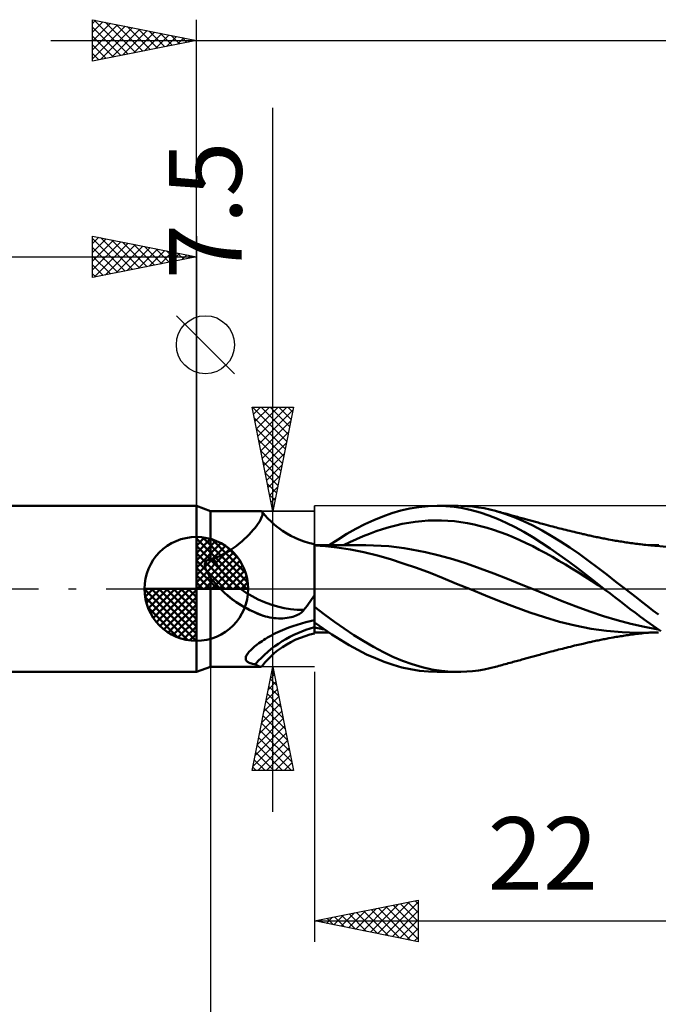
# Model space of a CAD drawing. Units: millimetres. Extents: x -74 to 77, y -62 to 62.
# Drawn here: x -9 to 22, y -20 to 27 of the extents above; entities that cross this region are included whole.
import ezdxf
from ezdxf.enums import TextEntityAlignment as Align

# ---------------------------------------------------------------- set-up
doc = ezdxf.new("R2010")
doc.units = ezdxf.units.MM
doc.header["$LTSCALE"] = 7.25
doc.linetypes.add('LONGDASH_DASH', pattern=[0.85, 0.4, -0.2, 0.05, -0.2])
for name, color, linetype in [('1', 4, 'CONTINUOUS'), ('2', 7, 'CONTINUOUS'), ('4', 2, 'LONGDASH_DASH'), ('CUT', 1, 'CONTINUOUS'), ('NOCUT', 7, 'CONTINUOUS'), ('SK1', 4, 'CONTINUOUS'), ('SK2', 7, 'CONTINUOUS'), ('SK4', 2, 'LONGDASH_DASH')]:
    doc.layers.add(name, color=color, linetype=linetype)
doc.styles.get("Standard").update_dxf_attribs({"font": 'Monospac821 BT'})

msp = doc.modelspace()

# ---------------------------------------------------------------- linework, layer by layer
at = {"layer": '1', "color": 4, "linetype": 'CONTINUOUS', "lineweight": 50}
for p, q in [((0.687, 3.75), (0, 4)), ((0, -4), (0, 4)), ((9.846, 3.77), (10.281, 3.87)), ((10.281, 3.87), (10.722, 3.942)), ((10.722, 3.942), (11.163, 3.985)), ((11.163, 3.985), (11.602, 4)), ((11.598, 4), (12.606, 4)), ((12.01, 3.987), (11.602, 4)), ((12.419, 3.948), (12.01, 3.987)), ((12.836, 3.882), (12.419, 3.948)), ((13.02, 3.987), (12.738, 3.999)), ((13.256, 3.792), (12.836, 3.882)), ((13.303, 3.964), (13.02, 3.987)), ((13.585, 3.928), (13.303, 3.964)), ((13.863, 3.881), (13.585, 3.928)), ((14.138, 3.823), (13.863, 3.881)), ((14.412, 3.754), (14.138, 3.823)), ((0.687, 3.75), (3.099, 3.75)), ((0.687, 1.4), (0.687, 3.75)), ((3.038, 3.238), (3.089, 3.325)), ((3.089, 3.325), (3.129, 3.407)), ((3.113, 3.749), (3.098, 3.75)), ((3.127, 3.747), (3.113, 3.749)), ((3.14, 3.742), (3.127, 3.747)), ((3.129, 3.407), (3.159, 3.48)), ((3.152, 3.736), (3.14, 3.742)), ((3.162, 3.728), (3.152, 3.736)), ((3.159, 3.48), (3.18, 3.545)), ((3.171, 3.718), (3.162, 3.728)), ((3.186, 3.688), (3.171, 3.718)), ((3.303, 3.552), (3.171, 3.718)), ((3.18, 3.545), (3.19, 3.602)), ((3.192, 3.65), (3.186, 3.688)), ((3.19, 3.602), (3.192, 3.65)), ((3.444, 3.395), (3.303, 3.552)), ((3.599, 3.24), (3.444, 3.395)), ((8.551, 3.313), (8.986, 3.49)), ((8.986, 3.49), (9.419, 3.643)), ((9.419, 3.643), (9.846, 3.77)), ((13.676, 3.675), (13.256, 3.792)), ((14.093, 3.534), (13.676, 3.675)), ((14.506, 3.37), (14.093, 3.534)), ((14.858, 3.619), (14.412, 3.754)), ((14.488, 3.733), (14.412, 3.754)), ((14.564, 3.712), (14.488, 3.733)), ((14.923, 3.182), (14.506, 3.37)), ((14.641, 3.692), (14.564, 3.712)), ((14.717, 3.671), (14.641, 3.692)), ((14.793, 3.65), (14.717, 3.671)), ((14.87, 3.629), (14.793, 3.65)), ((15.308, 3.456), (14.858, 3.619)), ((14.946, 3.608), (14.87, 3.629)), ((15.105, 3.565), (14.946, 3.608)), ((15.187, 3.542), (15.105, 3.565)), ((15.256, 3.523), (15.187, 3.542)), ((15.325, 3.504), (15.256, 3.523)), ((15.759, 3.268), (15.308, 3.456)), ((15.394, 3.485), (15.325, 3.504)), ((15.464, 3.466), (15.394, 3.485)), ((15.533, 3.447), (15.464, 3.466)), ((15.602, 3.428), (15.533, 3.447)), ((15.671, 3.409), (15.602, 3.428)), ((15.74, 3.391), (15.671, 3.409)), ((15.798, 3.375), (15.74, 3.391)), ((15.855, 3.359), (15.798, 3.375)), ((15.912, 3.344), (15.855, 3.359)), ((15.969, 3.328), (15.912, 3.344)), ((16.03, 3.311), (15.969, 3.328)), ((2.742, 2.838), (2.83, 2.944)), ((2.83, 2.944), (2.909, 3.047)), ((2.909, 3.047), (2.978, 3.145)), ((2.978, 3.145), (3.038, 3.238)), ((3.751, 3.103), (3.599, 3.24)), ((3.914, 2.971), (3.751, 3.103)), ((3.952, 2.942), (3.914, 2.971)), ((4.146, 2.803), (3.952, 2.942)), ((7.253, 2.646), (7.679, 2.889)), ((7.679, 2.889), (8.114, 3.112)), ((8.114, 3.112), (8.551, 3.313)), ((8.657, 2.773), (8.971, 2.877)), ((8.971, 2.877), (9.285, 2.971)), ((9.285, 2.971), (9.6, 3.055)), ((9.6, 3.055), (9.914, 3.127)), ((9.914, 3.127), (10.229, 3.186)), ((10.229, 3.186), (10.543, 3.232)), ((10.543, 3.232), (10.858, 3.267)), ((10.858, 3.267), (11.172, 3.29)), ((11.172, 3.29), (11.487, 3.3)), ((11.801, 3.298), (11.487, 3.3)), ((12.116, 3.283), (11.801, 3.298)), ((12.43, 3.256), (12.116, 3.283)), ((12.744, 3.217), (12.43, 3.256)), ((13.059, 3.166), (12.744, 3.217)), ((13.373, 3.103), (13.059, 3.166)), ((13.688, 3.028), (13.373, 3.103)), ((14.002, 2.942), (13.688, 3.028)), ((14.317, 2.843), (14.002, 2.942)), ((15.348, 2.972), (14.923, 3.182)), ((15.775, 2.741), (15.348, 2.972)), ((16.208, 3.055), (15.759, 3.268)), ((16.091, 3.294), (16.03, 3.311)), ((16.153, 3.277), (16.091, 3.294)), ((16.214, 3.261), (16.153, 3.277)), ((16.649, 2.819), (16.208, 3.055)), ((16.275, 3.244), (16.214, 3.261)), ((16.336, 3.227), (16.275, 3.244)), ((16.397, 3.21), (16.336, 3.227)), ((16.459, 3.193), (16.397, 3.21)), ((16.529, 3.174), (16.459, 3.193)), ((16.599, 3.154), (16.529, 3.174)), ((16.67, 3.135), (16.599, 3.154)), ((16.74, 3.115), (16.67, 3.135)), ((16.849, 3.085), (16.74, 3.115)), ((16.958, 3.056), (16.849, 3.085)), ((17.068, 3.027), (16.958, 3.056)), ((17.177, 2.998), (17.068, 3.027)), ((17.261, 2.976), (17.177, 2.998)), ((17.345, 2.954), (17.261, 2.976)), ((17.43, 2.932), (17.345, 2.954)), ((17.514, 2.91), (17.43, 2.932)), ((17.609, 2.886), (17.514, 2.91)), ((17.704, 2.862), (17.609, 2.886)), ((17.8, 2.838), (17.704, 2.862)), ((2.183, 2.281), (2.309, 2.393)), ((2.309, 2.393), (2.428, 2.506)), ((2.428, 2.506), (2.54, 2.618)), ((2.54, 2.618), (2.645, 2.729)), ((2.645, 2.729), (2.742, 2.838)), ((4.351, 2.673), (4.146, 2.803)), ((4.55, 2.561), (4.351, 2.673)), ((4.754, 2.46), (4.55, 2.561)), ((4.784, 2.446), (4.754, 2.46)), ((5.009, 2.351), (4.784, 2.446)), ((6.398, 2.108), (6.828, 2.385)), ((6.828, 2.385), (7.253, 2.646)), ((7.399, 2.257), (7.713, 2.401)), ((7.713, 2.401), (8.028, 2.535)), ((8.028, 2.535), (8.342, 2.659)), ((8.342, 2.659), (8.657, 2.773)), ((14.631, 2.734), (14.317, 2.843)), ((14.946, 2.615), (14.631, 2.734)), ((15.26, 2.487), (14.946, 2.615)), ((15.575, 2.351), (15.26, 2.487)), ((16.2, 2.491), (15.775, 2.741)), ((16.622, 2.223), (16.2, 2.491)), ((17.088, 2.562), (16.649, 2.819)), ((17.535, 2.286), (17.088, 2.562)), ((17.895, 2.815), (17.8, 2.838)), ((17.995, 2.79), (17.895, 2.815)), ((18.096, 2.766), (17.995, 2.79)), ((18.196, 2.742), (18.096, 2.766)), ((18.297, 2.718), (18.196, 2.742)), ((18.376, 2.699), (18.297, 2.718)), ((18.455, 2.68), (18.376, 2.699)), ((18.534, 2.662), (18.455, 2.68)), ((18.613, 2.644), (18.534, 2.662)), ((18.67, 2.631), (18.613, 2.644)), ((18.727, 2.618), (18.67, 2.631)), ((18.784, 2.605), (18.727, 2.618)), ((18.841, 2.592), (18.784, 2.605)), ((18.898, 2.579), (18.841, 2.592)), ((18.955, 2.566), (18.898, 2.579)), ((19.012, 2.553), (18.955, 2.566)), ((19.069, 2.541), (19.012, 2.553)), ((19.135, 2.526), (19.069, 2.541)), ((19.2, 2.512), (19.135, 2.526)), ((19.266, 2.498), (19.2, 2.512)), ((19.331, 2.485), (19.266, 2.498)), ((19.395, 2.471), (19.331, 2.485)), ((19.459, 2.458), (19.395, 2.471)), ((19.523, 2.446), (19.459, 2.458)), ((19.587, 2.433), (19.523, 2.446)), ((19.65, 2.421), (19.587, 2.433)), ((19.714, 2.408), (19.65, 2.421)), ((19.778, 2.396), (19.714, 2.408)), ((19.842, 2.384), (19.778, 2.396)), ((19.946, 2.365), (19.842, 2.384)), ((1.623, 1.858), (1.771, 1.959)), ((1.771, 1.959), (1.914, 2.063)), ((1.914, 2.063), (2.051, 2.171)), ((2.051, 2.171), (2.183, 2.281)), ((5.236, 2.272), (5.009, 2.351)), ((5.463, 2.206), (5.236, 2.272)), ((5.687, 2.157), (5.463, 2.206)), ((5.687, -2.157), (5.687, 2.157)), ((5.688, 2.109), (5.687, 2.109)), ((5.688, 2.106), (5.687, 2.106)), ((5.689, 2.109), (5.688, 2.109)), ((5.689, 2.106), (5.688, 2.106)), ((5.69, 2.109), (5.689, 2.109)), ((5.69, 2.106), (5.689, 2.106)), ((5.689, 2.106), (5.689, 2.106)), ((5.69, 2.109), (5.691, 2.109)), ((5.691, 2.106), (5.69, 2.106)), ((5.69, 1.816), (5.691, 1.904)), ((5.69, 1.815), (5.691, 1.903)), ((5.692, 2.109), (5.691, 2.109)), ((5.692, 2.106), (5.691, 2.106)), ((5.691, 2.098), (5.692, 2.106)), ((5.691, 2.098), (5.692, 2.106)), ((5.691, 2.073), (5.691, 2.098)), ((5.691, 2.073), (5.691, 2.098)), ((5.691, 2.033), (5.691, 2.073)), ((5.691, 2.032), (5.691, 2.073)), ((5.691, 1.976), (5.691, 2.033)), ((5.691, 1.976), (5.691, 2.032)), ((5.691, 1.904), (5.691, 1.976)), ((5.691, 1.903), (5.691, 1.976)), ((5.692, 2.106), (5.692, 2.109)), ((5.785, 2.109), (5.692, 2.109)), ((5.692, 2.108), (5.692, 2.109)), ((5.692, 2.109), (5.692, 2.109)), ((5.692, 2.108), (5.692, 2.109)), ((5.692, 2.109), (5.692, 2.109)), ((5.692, 2.109), (5.692, 2.109)), ((5.692, 2.109), (5.692, 2.109)), ((5.692, 2.109), (5.692, 2.109)), ((5.692, 2.109), (5.692, 2.109)), ((5.692, 2.108), (5.692, 2.109)), ((5.692, 2.106), (5.692, 2.108)), ((5.692, 2.1), (5.692, 2.108)), ((5.692, 2.108), (5.692, 2.108)), ((5.692, 2.107), (5.692, 2.108)), ((5.692, 2.106), (5.692, 2.107)), ((5.692, 2.105), (5.692, 2.106)), ((5.692, 2.106), (5.692, 2.106)), ((5.741, 2.101), (5.692, 2.106)), ((5.692, 2.104), (5.692, 2.105)), ((5.692, 2.102), (5.692, 2.104)), ((5.692, 2.099), (5.692, 2.102)), ((5.692, 2.096), (5.692, 2.1)), ((5.692, 2.096), (5.692, 2.099)), ((5.79, 2.097), (5.741, 2.101)), ((5.879, 2.109), (5.785, 2.109)), ((5.839, 2.092), (5.79, 2.097)), ((5.888, 2.088), (5.839, 2.092)), ((5.943, 2.109), (5.879, 2.109)), ((5.937, 2.084), (5.888, 2.088)), ((5.987, 2.08), (5.937, 2.084)), ((6.008, 2.109), (5.943, 2.109)), ((6.036, 2.076), (5.987, 2.08)), ((6.072, 2.109), (6.008, 2.109)), ((6.085, 2.072), (6.036, 2.076)), ((6.136, 2.108), (6.072, 2.109)), ((6.77, 2.001), (6.085, 2.072)), ((6.201, 2.108), (6.136, 2.108)), ((6.265, 2.108), (6.201, 2.108)), ((6.329, 2.108), (6.265, 2.108)), ((6.394, 2.108), (6.329, 2.108)), ((6.457, 2.108), (6.394, 2.108)), ((6.521, 2.107), (6.457, 2.108)), ((6.584, 2.107), (6.521, 2.107)), ((6.648, 2.107), (6.584, 2.107)), ((6.704, 2.107), (6.648, 2.107)), ((6.76, 2.107), (6.704, 2.107)), ((6.816, 2.107), (6.76, 2.107)), ((7.427, 1.896), (6.77, 2.001)), ((6.872, 2.107), (6.816, 2.107)), ((6.928, 2.106), (6.872, 2.107)), ((6.984, 2.106), (6.928, 2.106)), ((7.039, 2.106), (6.984, 2.106)), ((7.095, 2.106), (7.039, 2.106)), ((7.084, 2.103), (7.399, 2.257)), ((7.173, 2.106), (7.095, 2.106)), ((7.25, 2.106), (7.173, 2.106)), ((7.327, 2.106), (7.25, 2.106)), ((7.405, 2.105), (7.327, 2.106)), ((7.454, 2.105), (7.405, 2.105)), ((7.503, 2.105), (7.454, 2.105)), ((7.552, 2.105), (7.503, 2.105)), ((7.601, 2.105), (7.552, 2.105)), ((7.65, 2.105), (7.601, 2.105)), ((7.699, 2.105), (7.65, 2.105)), ((7.748, 2.105), (7.699, 2.105)), ((7.797, 2.104), (7.748, 2.105)), ((7.89, 2.104), (7.797, 2.104)), ((7.983, 2.104), (7.89, 2.104)), ((8.076, 2.103), (7.983, 2.104)), ((8.169, 2.103), (8.076, 2.103)), ((8.536, 2.096), (8.169, 2.103)), ((8.903, 2.079), (8.536, 2.096)), ((9.269, 2.051), (8.903, 2.079)), ((9.636, 2.012), (9.269, 2.051)), ((10.003, 1.963), (9.636, 2.012)), ((10.37, 1.904), (10.003, 1.963)), ((11.029, 1.775), (10.37, 1.904)), ((15.889, 2.205), (15.575, 2.351)), ((16.203, 2.051), (15.889, 2.205)), ((16.518, 1.887), (16.203, 2.051)), ((17.044, 1.939), (16.622, 2.223)), ((17.471, 1.64), (17.044, 1.939)), ((17.986, 1.991), (17.535, 2.286)), ((18.436, 1.681), (17.986, 1.991)), ((20.049, 2.347), (19.946, 2.365)), ((20.121, 2.334), (20.049, 2.347)), ((20.193, 2.322), (20.121, 2.334)), ((20.265, 2.31), (20.193, 2.322)), ((20.337, 2.298), (20.265, 2.31)), ((20.409, 2.286), (20.337, 2.298)), ((20.481, 2.275), (20.409, 2.286)), ((20.553, 2.264), (20.481, 2.275)), ((20.625, 2.253), (20.553, 2.264)), ((20.696, 2.242), (20.625, 2.253)), ((20.767, 2.231), (20.696, 2.242)), ((20.846, 2.22), (20.767, 2.231)), ((20.925, 2.209), (20.846, 2.22)), ((21.004, 2.198), (20.925, 2.209)), ((21.083, 2.187), (21.004, 2.198)), ((21.162, 2.177), (21.083, 2.187)), ((21.24, 2.167), (21.162, 2.177)), ((21.319, 2.157), (21.24, 2.167)), ((21.398, 2.147), (21.319, 2.157)), ((21.485, 2.137), (21.398, 2.147)), ((21.57, 2.127), (21.485, 2.137)), ((21.654, 2.118), (21.57, 2.127)), ((21.738, 2.11), (21.654, 2.118)), ((21.823, 2.101), (21.738, 2.11)), ((21.846, 2.109), (21.771, 2.11)), ((21.907, 2.093), (21.823, 2.101)), ((21.911, 2.109), (21.846, 2.109)), ((21.992, 2.086), (21.907, 2.093)), ((21.977, 2.109), (21.911, 2.109)), ((22.052, 2.109), (21.977, 2.109)), ((22.076, 2.079), (21.992, 2.086)), ((22.125, 2.109), (22.052, 2.109)), ((22.16, 2.072), (22.076, 2.079)), ((22.199, 2.109), (22.125, 2.109)), ((22.648, 2.026), (22.16, 2.072)), ((22.272, 2.109), (22.199, 2.109)), ((0.735, 1.422), (0.752, 1.429)), ((0.752, 1.429), (0.769, 1.434)), ((0.769, 1.434), (0.786, 1.439)), ((0.786, 1.439), (0.804, 1.444)), ((0.804, 1.444), (0.978, 1.512)), ((0.978, 1.512), (1.147, 1.588)), ((1.147, 1.588), (1.311, 1.672)), ((1.311, 1.672), (1.47, 1.762)), ((1.47, 1.762), (1.623, 1.858)), ((5.69, 1.713), (5.69, 1.816)), ((5.69, 1.712), (5.69, 1.815)), ((5.69, 1.596), (5.69, 1.713)), ((5.69, 1.595), (5.69, 1.712)), ((5.69, 1.465), (5.69, 1.596)), ((5.69, 1.464), (5.69, 1.595)), ((5.69, 1.32), (5.69, 1.465)), ((5.69, 1.319), (5.69, 1.464)), ((8.068, 1.766), (7.427, 1.896)), ((8.717, 1.61), (8.068, 1.766)), ((9.353, 1.428), (8.717, 1.61)), ((9.959, 1.228), (9.353, 1.428)), ((11.689, 1.616), (11.029, 1.775)), ((12.348, 1.427), (11.689, 1.616)), ((13.008, 1.218), (12.348, 1.427)), ((16.832, 1.715), (16.518, 1.887)), ((17.147, 1.537), (16.832, 1.715)), ((17.461, 1.355), (17.147, 1.537)), ((17.904, 1.328), (17.471, 1.64)), ((18.879, 1.359), (18.436, 1.681)), ((0.413, 1.167), (0.415, 1.19)), ((0.414, 1.143), (0.413, 1.167)), ((0.415, 1.118), (0.414, 1.143)), ((0.415, 1.19), (0.417, 1.212)), ((0.419, 1.091), (0.415, 1.118)), ((0.417, 1.212), (0.421, 1.232)), ((0.423, 1.064), (0.419, 1.091)), ((0.421, 1.232), (0.427, 1.252)), ((0.43, 1.035), (0.423, 1.064)), ((0.427, 1.252), (0.434, 1.271)), ((0.438, 1.005), (0.43, 1.035)), ((0.434, 1.271), (0.443, 1.289)), ((0.448, 0.973), (0.438, 1.005)), ((0.443, 1.289), (0.453, 1.306)), ((0.46, 0.941), (0.448, 0.973)), ((0.453, 1.306), (0.465, 1.322)), ((0.465, 1.322), (0.479, 1.336)), ((0.479, 1.336), (0.494, 1.349)), ((0.494, 1.349), (0.51, 1.36)), ((0.51, 1.36), (0.527, 1.37)), ((0.527, 1.37), (0.545, 1.378)), ((0.545, 1.378), (0.564, 1.385)), ((0.564, 1.385), (0.584, 1.391)), ((0.584, 1.391), (0.604, 1.395)), ((0.604, 1.395), (0.624, 1.398)), ((0.624, 1.398), (0.645, 1.399)), ((0.645, 1.399), (0.666, 1.4)), ((0.687, 1.4), (0.666, 1.4)), ((0.687, 1.4), (0.703, 1.408)), ((0.703, 1.408), (0.719, 1.416)), ((0.719, 1.416), (0.735, 1.422)), ((5.689, 1.163), (5.69, 1.32)), ((5.689, 1.162), (5.69, 1.319)), ((5.689, 0.994), (5.689, 1.163)), ((5.689, 0.993), (5.689, 1.162)), ((5.689, 0.814), (5.689, 0.994)), ((5.689, 0.813), (5.689, 0.993)), ((10.603, 1.006), (9.959, 1.228)), ((11.256, 0.767), (10.603, 1.006)), ((13.668, 0.989), (13.008, 1.218)), ((14.327, 0.741), (13.668, 0.989)), ((17.776, 1.17), (17.461, 1.355)), ((18.09, 0.98), (17.776, 1.17)), ((18.338, 1.007), (17.904, 1.328)), ((18.405, 0.786), (18.09, 0.98)), ((18.77, 0.677), (18.338, 1.007)), ((19.318, 1.028), (18.879, 1.359)), ((19.762, 0.688), (19.318, 1.028)), ((0.474, 0.907), (0.46, 0.941)), ((0.489, 0.872), (0.474, 0.907)), ((0.506, 0.836), (0.489, 0.872)), ((0.526, 0.798), (0.506, 0.836)), ((0.546, 0.76), (0.526, 0.798)), ((0.568, 0.723), (0.546, 0.76)), ((0.591, 0.686), (0.568, 0.723)), ((0.614, 0.65), (0.591, 0.686)), ((0.638, 0.614), (0.614, 0.65)), ((0.662, 0.578), (0.638, 0.614)), ((0.687, 0.543), (0.662, 0.578)), ((0.691, 0.538), (0.687, 0.543)), ((0.687, 0), (0.687, 0.543)), ((0.694, 0.533), (0.691, 0.538)), ((0.698, 0.528), (0.694, 0.533)), ((0.702, 0.522), (0.698, 0.528)), ((0.705, 0.517), (0.702, 0.522)), ((0.709, 0.512), (0.705, 0.517)), ((0.713, 0.507), (0.709, 0.512)), ((0.77, 0.435), (0.713, 0.507)), ((5.688, 0.424), (5.689, 0.624)), ((5.688, 0.424), (5.689, 0.623)), ((5.689, 0.624), (5.689, 0.814)), ((5.689, 0.623), (5.689, 0.813)), ((11.894, 0.514), (11.256, 0.767)), ((12.534, 0.249), (11.894, 0.514)), ((14.987, 0.481), (14.327, 0.741)), ((15.647, 0.216), (14.987, 0.481)), ((18.719, 0.588), (18.405, 0.786)), ((19.034, 0.385), (18.719, 0.588)), ((19.2, 0.341), (18.77, 0.677)), ((20.209, 0.345), (19.762, 0.688)), ((0.687, -3.75), (0.687, 0)), ((0.829, 0.365), (0.77, 0.435)), ((0.888, 0.295), (0.829, 0.365)), ((0.949, 0.226), (0.888, 0.295)), ((1.011, 0.157), (0.949, 0.226)), ((1.074, 0.09), (1.011, 0.157)), ((1.088, 0.075), (1.074, 0.09)), ((1.106, 0.056), (1.074, 0.09)), ((1.103, 0.06), (1.088, 0.075)), ((1.117, 0.045), (1.103, 0.06)), ((1.14, 0.022), (1.106, 0.056)), ((1.132, 0.03), (1.117, 0.045)), ((1.146, 0.015), (1.132, 0.03)), ((1.174, -0.012), (1.14, 0.022)), ((1.161, 0), (1.146, 0.015)), ((1.338, -0.172), (1.161, 0)), ((5.688, 0.216), (5.688, 0.424)), ((5.688, 0.216), (5.688, 0.424)), ((5.688, 0), (5.688, 0.216)), ((5.688, 0), (5.688, 0.216)), ((5.688, -0.118), (5.688, 0)), ((5.688, -0.118), (5.688, 0)), ((13.235, -0.034), (12.534, 0.249)), ((16.306, -0.054), (15.647, 0.216)), ((19.348, 0.18), (19.034, 0.385)), ((19.633, 0), (19.2, 0.341)), ((19.662, -0.023), (19.348, 0.18)), ((19.638, -0.004), (19.633, 0)), ((20.656, 0), (20.209, 0.345)), ((20.926, -0.211), (20.656, 0)), ((1.21, -0.048), (1.174, -0.012)), ((1.248, -0.085), (1.21, -0.048)), ((1.287, -0.121), (1.248, -0.085)), ((1.523, -0.334), (1.338, -0.172)), ((1.715, -0.489), (1.523, -0.334)), ((5.55, -0.508), (5.62, -0.403)), ((5.62, -0.403), (5.687, -0.296)), ((5.687, -0.359), (5.688, -0.238)), ((5.687, -0.359), (5.688, -0.238)), ((5.687, -0.482), (5.687, -0.359)), ((5.687, -0.482), (5.687, -0.359)), ((5.688, -0.238), (5.688, -0.118)), ((5.688, -0.238), (5.688, -0.118)), ((13.934, -0.317), (13.235, -0.034)), ((14.595, -0.591), (13.934, -0.317)), ((16.966, -0.327), (16.306, -0.054)), ((17.626, -0.59), (16.966, -0.327)), ((19.643, -0.007), (19.638, -0.004)), ((19.648, -0.011), (19.643, -0.007)), ((19.653, -0.015), (19.648, -0.011)), ((19.657, -0.019), (19.653, -0.015)), ((19.662, -0.023), (19.657, -0.019)), ((19.662, -0.023), (19.662, -0.023)), ((19.662, -0.023), (19.662, -0.023)), ((19.908, -0.214), (19.662, -0.023)), ((19.662, -0.023), (19.662, -0.023)), ((19.662, -0.023), (19.662, -0.023)), ((20.156, -0.405), (19.908, -0.214)), ((20.404, -0.595), (20.156, -0.405)), ((21.193, -0.42), (20.926, -0.211)), ((21.457, -0.627), (21.193, -0.42)), ((1.914, -0.633), (1.715, -0.489)), ((2.119, -0.768), (1.914, -0.633)), ((2.33, -0.893), (2.119, -0.768)), ((2.546, -1.008), (2.33, -0.893)), ((5.18, -1.01), (5.258, -0.913)), ((5.258, -0.913), (5.334, -0.814)), ((5.334, -0.814), (5.408, -0.714)), ((5.408, -0.714), (5.48, -0.612)), ((5.48, -0.612), (5.55, -0.508)), ((5.687, -0.605), (5.687, -0.482)), ((5.687, -0.606), (5.687, -0.482)), ((5.687, -0.73), (5.687, -0.605)), ((5.687, -0.73), (5.687, -0.606)), ((5.687, -0.856), (5.687, -0.73)), ((5.687, -0.856), (5.687, -0.73)), ((6.17, -1.23), (5.687, -0.87)), ((15.318, -0.868), (14.595, -0.591)), ((16.059, -1.131), (15.318, -0.868)), ((18.285, -0.842), (17.626, -0.59)), ((18.945, -1.083), (18.285, -0.842)), ((20.652, -0.785), (20.404, -0.595)), ((20.9, -0.973), (20.652, -0.785)), ((21.722, -0.833), (21.457, -0.627)), ((21.987, -1.035), (21.722, -0.833)), ((2.767, -1.114), (2.546, -1.008)), ((2.993, -1.21), (2.767, -1.114)), ((3.222, -1.297), (2.993, -1.21)), ((3.22, -1.296), (3.22, -1.296)), ((3.221, -1.296), (3.22, -1.296)), ((3.222, -1.296), (3.221, -1.296)), ((3.222, -1.297), (3.222, -1.296)), ((3.222, -1.296), (3.222, -1.296)), ((3.224, -1.297), (3.222, -1.297)), ((3.228, -1.299), (3.224, -1.297)), ((3.23, -1.299), (3.228, -1.299)), ((3.231, -1.3), (3.23, -1.299)), ((3.332, -1.329), (3.231, -1.3)), ((3.433, -1.355), (3.332, -1.329)), ((3.536, -1.377), (3.433, -1.355)), ((3.639, -1.395), (3.536, -1.377)), ((3.743, -1.409), (3.639, -1.395)), ((3.848, -1.418), (3.743, -1.409)), ((3.953, -1.424), (3.848, -1.418)), ((4.058, -1.425), (4.164, -1.421)), ((4.164, -1.421), (4.268, -1.413)), ((4.268, -1.413), (4.369, -1.401)), ((4.369, -1.401), (4.466, -1.385)), ((4.466, -1.385), (4.559, -1.365)), ((4.559, -1.365), (4.647, -1.341)), ((4.647, -1.341), (4.73, -1.315)), ((4.73, -1.315), (4.808, -1.285)), ((4.808, -1.285), (4.879, -1.253)), ((4.879, -1.253), (4.945, -1.218)), ((4.945, -1.218), (5.004, -1.182)), ((5.004, -1.182), (5.057, -1.144)), ((5.057, -1.144), (5.103, -1.104)), ((5.103, -1.104), (5.145, -1.059)), ((5.145, -1.059), (5.18, -1.01)), ((6.652, -1.58), (6.17, -1.23)), ((16.762, -1.369), (16.059, -1.131)), ((17.49, -1.585), (16.762, -1.369)), ((19.604, -1.308), (18.945, -1.083)), ((20.264, -1.508), (19.604, -1.308)), ((21.147, -1.16), (20.9, -0.973)), ((21.395, -1.346), (21.147, -1.16)), ((21.677, -1.553), (21.395, -1.346)), ((22.254, -1.234), (21.987, -1.035)), ((4.058, -1.425), (3.953, -1.424)), ((4.254, -1.944), (4.451, -1.867)), ((4.451, -1.867), (4.652, -1.796)), ((4.652, -1.796), (4.854, -1.729)), ((4.854, -1.729), (5.059, -1.667)), ((5.059, -1.667), (5.266, -1.61)), ((5.266, -1.61), (5.475, -1.559)), ((5.475, -1.559), (5.687, -1.514)), ((6.108, -1.913), (5.687, -1.622)), ((5.688, -1.869), (5.687, -1.869)), ((5.691, -1.87), (5.688, -1.869)), ((5.692, -1.87), (5.691, -1.87)), ((5.692, -1.663), (5.692, -1.625)), ((5.692, -1.663), (5.692, -1.625)), ((5.692, -1.702), (5.692, -1.663)), ((5.692, -1.702), (5.692, -1.663)), ((5.692, -1.742), (5.692, -1.702)), ((5.692, -1.742), (5.692, -1.702)), ((5.692, -1.783), (5.692, -1.742)), ((5.692, -1.783), (5.692, -1.742)), ((5.692, -1.826), (5.692, -1.783)), ((5.692, -1.826), (5.692, -1.783)), ((5.692, -1.87), (5.692, -1.826)), ((5.692, -1.87), (5.692, -1.826)), ((5.77, -1.884), (5.692, -1.87)), ((5.692, -1.925), (5.692, -1.87)), ((5.692, -1.925), (5.692, -1.87)), ((5.848, -1.898), (5.77, -1.884)), ((7.122, -1.914), (6.652, -1.58)), ((18.25, -1.769), (17.49, -1.585)), ((19.011, -1.921), (18.25, -1.769)), ((20.924, -1.682), (20.264, -1.508)), ((21.583, -1.832), (20.924, -1.682)), ((22.243, -1.95), (21.583, -1.832)), ((22.002, -1.785), (21.677, -1.553)), ((22.368, -2.035), (22.002, -1.785)), ((3.335, -2.402), (3.426, -2.348)), ((3.426, -2.348), (3.52, -2.294)), ((3.52, -2.294), (3.617, -2.241)), ((3.617, -2.241), (3.716, -2.188)), ((3.716, -2.188), (3.819, -2.137)), ((3.819, -2.137), (3.924, -2.087)), ((3.924, -2.087), (4.031, -2.038)), ((4.031, -2.038), (4.142, -1.99)), ((4.142, -1.99), (4.254, -1.944)), ((4.784, -2.446), (5.009, -2.351)), ((5.009, -2.351), (5.236, -2.272)), ((5.236, -2.272), (5.463, -2.206)), ((5.463, -2.206), (5.687, -2.157)), ((5.687, -2.109), (5.688, -2.109)), ((5.688, -2.109), (5.689, -2.109)), ((5.689, -2.109), (5.69, -2.109)), ((5.69, -2.109), (5.691, -2.109)), ((5.691, -2.109), (5.692, -2.109)), ((5.692, -1.973), (5.692, -1.925)), ((5.692, -1.974), (5.692, -1.925)), ((5.692, -2.014), (5.692, -1.973)), ((5.692, -2.015), (5.692, -1.974)), ((5.692, -2.048), (5.692, -2.014)), ((5.692, -2.049), (5.692, -2.015)), ((5.692, -2.074), (5.692, -2.048)), ((5.692, -2.075), (5.692, -2.049)), ((5.692, -2.093), (5.692, -2.074)), ((5.692, -2.094), (5.692, -2.075)), ((5.692, -2.105), (5.692, -2.093)), ((5.692, -2.106), (5.692, -2.094)), ((5.692, -2.109), (5.692, -2.105)), ((5.692, -2.109), (5.692, -2.106)), ((5.692, -2.109), (5.786, -2.109)), ((5.692, -2.109), (5.692, -2.109)), ((5.786, -2.109), (5.88, -2.109)), ((5.926, -1.911), (5.848, -1.898)), ((5.88, -2.109), (5.945, -2.109)), ((6.004, -1.924), (5.926, -1.911)), ((5.945, -2.109), (6.009, -2.109)), ((6.082, -1.937), (6.004, -1.924)), ((6.009, -2.109), (6.074, -2.109)), ((6.074, -2.109), (6.139, -2.108)), ((6.16, -1.949), (6.082, -1.937)), ((6.528, -2.193), (6.108, -1.913)), ((6.139, -2.108), (6.203, -2.108)), ((6.203, -2.108), (6.268, -2.108)), ((6.268, -2.108), (6.333, -2.108)), ((6.333, -2.108), (6.398, -2.108)), ((6.947, -2.46), (6.528, -2.193)), ((7.589, -2.229), (7.122, -1.914)), ((8.061, -2.524), (7.589, -2.229)), ((19.75, -2.028), (19.011, -1.921)), ((20.504, -2.09), (19.75, -2.028)), ((19.87, -2.379), (19.983, -2.359)), ((19.983, -2.359), (20.074, -2.343)), ((20.074, -2.343), (20.146, -2.33)), ((20.146, -2.33), (20.218, -2.318)), ((20.218, -2.318), (20.29, -2.306)), ((20.29, -2.306), (20.362, -2.294)), ((20.362, -2.294), (20.435, -2.282)), ((20.435, -2.282), (20.507, -2.271)), ((21.216, -2.11), (20.504, -2.09)), ((20.507, -2.271), (20.579, -2.26)), ((20.579, -2.26), (20.651, -2.249)), ((20.651, -2.249), (20.723, -2.238)), ((20.723, -2.238), (20.797, -2.227)), ((20.797, -2.227), (20.877, -2.216)), ((20.877, -2.216), (20.956, -2.204)), ((20.956, -2.204), (21.035, -2.194)), ((21.035, -2.194), (21.114, -2.183)), ((21.114, -2.183), (21.194, -2.173)), ((21.194, -2.173), (21.273, -2.163)), ((21.216, -2.11), (21.295, -2.11)), ((21.273, -2.163), (21.352, -2.153)), ((21.295, -2.11), (21.373, -2.11)), ((21.352, -2.153), (21.434, -2.143)), ((21.373, -2.11), (21.451, -2.11)), ((21.434, -2.143), (21.522, -2.133)), ((21.451, -2.11), (21.529, -2.11)), ((21.522, -2.133), (21.606, -2.123)), ((21.529, -2.11), (21.607, -2.11)), ((21.606, -2.123), (21.691, -2.114)), ((21.607, -2.11), (21.685, -2.11)), ((21.685, -2.11), (21.763, -2.11)), ((21.691, -2.114), (21.776, -2.106)), ((21.763, -2.11), (21.84, -2.109)), ((21.84, -2.109), (21.904, -2.109)), ((21.904, -2.109), (21.969, -2.109)), ((21.969, -2.109), (22.042, -2.109)), ((22.042, -2.109), (22.115, -2.109)), ((22.115, -2.109), (22.188, -2.109)), ((22.188, -2.109), (22.26, -2.109)), ((2.682, -2.885), (2.737, -2.834)), ((2.737, -2.834), (2.797, -2.783)), ((2.797, -2.783), (2.862, -2.73)), ((2.862, -2.73), (2.931, -2.676)), ((2.931, -2.676), (3.005, -2.622)), ((3.005, -2.622), (3.083, -2.567)), ((3.083, -2.567), (3.163, -2.512)), ((3.163, -2.512), (3.248, -2.457)), ((3.248, -2.457), (3.335, -2.402)), ((3.952, -2.942), (4.146, -2.803)), ((4.146, -2.803), (4.351, -2.673)), ((4.351, -2.673), (4.55, -2.561)), ((4.55, -2.561), (4.754, -2.46)), ((4.754, -2.46), (4.784, -2.446)), ((7.36, -2.709), (6.947, -2.46)), ((7.778, -2.941), (7.36, -2.709)), ((8.535, -2.798), (8.061, -2.524)), ((9.007, -3.047), (8.535, -2.798)), ((17.723, -2.857), (17.819, -2.834)), ((17.819, -2.834), (17.915, -2.81)), ((17.915, -2.81), (18.016, -2.785)), ((18.016, -2.785), (18.117, -2.761)), ((18.117, -2.761), (18.219, -2.736)), ((18.219, -2.736), (18.314, -2.714)), ((18.314, -2.714), (18.394, -2.695)), ((18.394, -2.695), (18.473, -2.676)), ((18.473, -2.676), (18.554, -2.657)), ((18.554, -2.657), (18.627, -2.641)), ((18.627, -2.641), (18.684, -2.627)), ((18.684, -2.627), (18.741, -2.614)), ((18.741, -2.614), (18.799, -2.601)), ((18.799, -2.601), (18.856, -2.588)), ((18.856, -2.588), (18.913, -2.575)), ((18.913, -2.575), (18.97, -2.563)), ((18.97, -2.563), (19.028, -2.55)), ((19.028, -2.55), (19.086, -2.537)), ((19.086, -2.537), (19.153, -2.522)), ((19.153, -2.522), (19.219, -2.508)), ((19.219, -2.508), (19.285, -2.494)), ((19.285, -2.494), (19.35, -2.481)), ((19.35, -2.481), (19.414, -2.468)), ((19.414, -2.468), (19.478, -2.455)), ((19.478, -2.455), (19.542, -2.442)), ((19.542, -2.442), (19.606, -2.429)), ((19.606, -2.429), (19.671, -2.417)), ((19.671, -2.417), (19.735, -2.404)), ((19.735, -2.404), (19.799, -2.392)), ((19.799, -2.392), (19.87, -2.379)), ((2.377, -3.351), (2.381, -3.314)), ((2.381, -3.314), (2.39, -3.275)), ((2.39, -3.275), (2.405, -3.234)), ((2.405, -3.234), (2.425, -3.193)), ((2.425, -3.193), (2.45, -3.151)), ((2.45, -3.151), (2.479, -3.109)), ((2.479, -3.109), (2.511, -3.066)), ((2.511, -3.066), (2.548, -3.022)), ((2.548, -3.022), (2.588, -2.978)), ((2.588, -2.978), (2.633, -2.932)), ((2.633, -2.932), (2.682, -2.885)), ((3.444, -3.395), (3.599, -3.24)), ((3.599, -3.24), (3.751, -3.103)), ((3.751, -3.103), (3.914, -2.971)), ((3.914, -2.971), (3.952, -2.942)), ((8.202, -3.154), (7.778, -2.941)), ((8.628, -3.346), (8.202, -3.154)), ((9.471, -3.271), (9.007, -3.047)), ((9.931, -3.466), (9.471, -3.271)), ((15.974, -3.326), (16.036, -3.309)), ((16.036, -3.309), (16.098, -3.292)), ((16.098, -3.292), (16.159, -3.276)), ((16.159, -3.276), (16.221, -3.259)), ((16.221, -3.259), (16.282, -3.242)), ((16.282, -3.242), (16.344, -3.225)), ((16.344, -3.225), (16.405, -3.208)), ((16.405, -3.208), (16.467, -3.191)), ((16.467, -3.191), (16.539, -3.171)), ((16.539, -3.171), (16.61, -3.151)), ((16.61, -3.151), (16.68, -3.132)), ((16.68, -3.132), (16.753, -3.112)), ((16.753, -3.112), (16.866, -3.081)), ((16.866, -3.081), (16.976, -3.051)), ((16.976, -3.051), (17.086, -3.022)), ((17.086, -3.022), (17.191, -2.994)), ((17.191, -2.994), (17.276, -2.972)), ((17.276, -2.972), (17.361, -2.95)), ((17.361, -2.95), (17.445, -2.928)), ((17.445, -2.928), (17.531, -2.906)), ((17.531, -2.906), (17.628, -2.881)), ((17.628, -2.881), (17.723, -2.857)), ((0, -4), (0.687, -3.75)), ((0.687, -3.75), (3.099, -3.75)), ((2.381, -3.387), (2.377, -3.351)), ((2.39, -3.421), (2.381, -3.387)), ((2.407, -3.453), (2.39, -3.421)), ((2.432, -3.482), (2.407, -3.453)), ((2.463, -3.509), (2.432, -3.482)), ((2.5, -3.534), (2.463, -3.509)), ((2.545, -3.556), (2.5, -3.534)), ((2.596, -3.576), (2.545, -3.556)), ((2.652, -3.593), (2.596, -3.576)), ((2.712, -3.609), (2.652, -3.593)), ((2.777, -3.622), (2.712, -3.609)), ((2.845, -3.633), (2.777, -3.622)), ((2.896, -3.668), (2.845, -3.633)), ((2.944, -3.697), (2.896, -3.668)), ((2.988, -3.72), (2.944, -3.697)), ((3.028, -3.736), (2.988, -3.72)), ((3.065, -3.746), (3.028, -3.736)), ((3.098, -3.75), (3.065, -3.746)), ((3.098, -3.75), (3.113, -3.749)), ((3.113, -3.749), (3.127, -3.747)), ((3.127, -3.747), (3.14, -3.742)), ((3.14, -3.742), (3.152, -3.736)), ((3.152, -3.736), (3.162, -3.728)), ((3.162, -3.728), (3.171, -3.718)), ((3.171, -3.718), (3.303, -3.552)), ((3.303, -3.552), (3.444, -3.395)), ((9.052, -3.515), (8.628, -3.346)), ((9.473, -3.661), (9.052, -3.515)), ((9.89, -3.781), (9.473, -3.661)), ((10.315, -3.876), (9.89, -3.781)), ((10.4, -3.634), (9.931, -3.466)), ((10.873, -3.772), (10.4, -3.634)), ((11.345, -3.878), (10.873, -3.772)), ((14.138, -3.823), (14.412, -3.754)), ((14.412, -3.754), (14.489, -3.733)), ((14.489, -3.733), (14.565, -3.712)), ((14.565, -3.712), (14.642, -3.691)), ((14.642, -3.691), (14.718, -3.67)), ((14.718, -3.67), (14.795, -3.649)), ((14.795, -3.649), (14.872, -3.628)), ((14.872, -3.628), (14.948, -3.607)), ((14.948, -3.607), (15.025, -3.586)), ((15.025, -3.586), (15.108, -3.564)), ((15.108, -3.564), (15.19, -3.541)), ((15.19, -3.541), (15.26, -3.522)), ((15.26, -3.522), (15.329, -3.503)), ((15.329, -3.503), (15.399, -3.484)), ((15.399, -3.484), (15.468, -3.465)), ((15.468, -3.465), (15.538, -3.446)), ((15.538, -3.446), (15.607, -3.427)), ((15.607, -3.427), (15.677, -3.408)), ((15.677, -3.408), (15.745, -3.389)), ((15.745, -3.389), (15.802, -3.374)), ((15.802, -3.374), (15.86, -3.358)), ((15.86, -3.358), (15.917, -3.342)), ((15.917, -3.342), (15.974, -3.326)), ((10.744, -3.945), (10.315, -3.876)), ((11.174, -3.986), (10.744, -3.945)), ((11.602, -4), (11.174, -3.986)), ((11.81, -3.951), (11.345, -3.878)), ((12.606, -4), (11.598, -4)), ((12.271, -3.991), (11.81, -3.951)), ((12.738, -3.999), (12.271, -3.991)), ((12.738, -3.999), (13.02, -3.987)), ((13.02, -3.987), (13.303, -3.964)), ((13.303, -3.964), (13.585, -3.928)), ((13.585, -3.928), (13.863, -3.881)), ((13.863, -3.881), (14.138, -3.823))]:
    msp.add_line(p, q, dxfattribs=at)
for centre, major_axis, start_param, end_param in [((4.163, 2.435), (-3.529, 2.147), 0.964266, 2.270243), ((3.914, 2.026), (-3.706, 2.254), 1.307504, 1.837919), ((5.922, -5.326), (3.719, 2.262), 1.19306, 1.984176)]:
    msp.add_ellipse(centre, major_axis=major_axis, ratio=0.763896, start_param=start_param, end_param=end_param, dxfattribs=at)
at = {"layer": '2', "color": 7, "linetype": 'CONTINUOUS', "lineweight": 25}
for p, q in [((-5, 25.425), (-5, 27.425)), ((-5, 27.425), (0, 26.425)), ((-5, 27.244), (-4.849, 27.395)), ((-5, 26.82), (-4.496, 27.324)), ((-5, 26.396), (-4.142, 27.253)), ((-5, 25.971), (-3.789, 27.183)), ((-5, 25.547), (-3.435, 27.112)), ((-5, 27.062), (-3.636, 25.698)), ((-4.924, 27.41), (-3.283, 25.768)), ((-4.393, 27.304), (-2.929, 25.839)), ((-3.863, 27.198), (-2.575, 25.91)), ((-3.333, 27.092), (-2.222, 25.981)), ((0, 4), (0, 27.425)), ((-5, 26.637), (-3.99, 25.627)), ((-4.622, 25.501), (-3.081, 27.041)), ((-4.092, 25.607), (-2.728, 26.971)), ((-3.562, 25.713), (-2.374, 26.9)), ((-3.031, 25.819), (-2.021, 26.829)), ((-2.802, 26.985), (-1.868, 26.051)), ((-2.501, 25.925), (-1.667, 26.758)), ((-2.272, 26.879), (-1.515, 26.122)), ((-1.971, 26.031), (-1.314, 26.688)), ((-1.742, 26.773), (-1.161, 26.193)), ((-1.44, 26.137), (-0.96, 26.617)), ((-1.211, 26.667), (-0.808, 26.263)), ((-7, 26.425), (34.687, 26.425)), ((0, 26.425), (-5, 25.425)), ((-5, 26.213), (-4.343, 25.556)), ((-0.91, 26.243), (-0.607, 26.546)), ((-0.681, 26.561), (-0.454, 26.334)), ((-0.38, 26.349), (-0.253, 26.476)), ((-0.151, 26.455), (-0.101, 26.405)), ((-5, 25.789), (-4.697, 25.486)), ((3.687, -10.75), (3.687, 23.175)), ((1.837, 10.362), (-0.963, 13.162)), ((3.687, 3.75), (2.687, 8.75)), ((2.687, 8.75), (4.687, 8.75)), ((2.705, 8.75), (4.357, 7.098)), ((2.754, 8.413), (3.092, 8.75)), ((2.825, 8.059), (3.516, 8.75)), ((2.896, 7.705), (3.94, 8.75)), ((2.967, 7.352), (4.365, 8.75)), ((3.037, 6.998), (4.662, 8.623)), ((3.129, 8.75), (4.427, 7.452)), ((3.554, 8.75), (4.498, 7.806)), ((4.687, 8.75), (3.687, 3.75)), ((3.978, 8.75), (4.569, 8.159)), ((4.402, 8.75), (4.64, 8.513)), ((2.789, 8.242), (4.286, 6.745)), ((3.108, 6.645), (4.555, 8.092)), ((2.895, 7.712), (4.215, 6.391)), ((3.001, 7.182), (4.145, 6.038)), ((3.179, 6.291), (4.449, 7.562)), ((3.107, 6.651), (4.074, 5.684)), ((3.249, 5.938), (4.343, 7.032)), ((3.32, 5.584), (4.237, 6.501)), ((3.213, 6.121), (4.003, 5.331)), ((3.391, 5.231), (4.131, 5.971)), ((3.319, 5.591), (3.932, 4.977)), ((3.462, 4.877), (4.025, 5.441)), ((3.425, 5.06), (3.862, 4.624)), ((3.532, 4.523), (3.919, 4.91)), ((3.531, 4.53), (3.791, 4.27)), ((3.603, 4.17), (3.813, 4.38)), ((3.637, 4), (3.72, 3.916)), ((3.674, 3.816), (3.707, 3.85)), ((2.687, 3.75), (5.687, 3.75)), ((0.687, -3.75), (0.687, -27)), ((5.687, -3.75), (2.687, -3.75)), ((2.687, -8.75), (3.687, -3.75)), ((3.681, -3.782), (3.691, -3.771)), ((3.687, -3.75), (4.687, -8.75)), ((3.575, -4.312), (3.762, -4.125)), ((3.639, -3.99), (3.759, -4.11)), ((5.687, -4), (5.687, -17)), ((3.469, -4.842), (3.833, -4.478)), ((3.498, -4.697), (3.971, -5.171)), ((3.568, -4.344), (3.865, -4.64)), ((3.256, -5.903), (3.974, -5.185)), ((3.362, -5.373), (3.903, -4.832)), ((3.427, -5.051), (4.077, -5.701)), ((3.15, -6.433), (4.045, -5.539)), ((3.356, -5.404), (4.183, -6.231)), ((3.044, -6.964), (4.115, -5.892)), ((3.215, -6.111), (4.395, -7.292)), ((3.285, -5.758), (4.289, -6.762)), ((2.832, -8.024), (4.257, -6.6)), ((2.938, -7.494), (4.186, -6.246)), ((3.144, -6.465), (4.501, -7.822)), ((2.726, -8.555), (4.328, -6.953)), ((3.073, -6.818), (4.608, -8.353)), ((2.932, -7.526), (4.156, -8.75)), ((2.955, -8.75), (4.398, -7.307)), ((3.003, -7.172), (4.581, -8.75)), ((2.861, -7.879), (3.732, -8.75)), ((3.379, -8.75), (4.469, -7.66)), ((3.804, -8.75), (4.54, -8.014)), ((2.79, -8.233), (3.308, -8.75)), ((4.228, -8.75), (4.61, -8.367)), ((4.687, -8.75), (2.687, -8.75)), ((2.72, -8.586), (2.883, -8.75)), ((4.652, -8.75), (4.681, -8.721)), ((5.687, -16), (10.687, -15)), ((8.744, -16.611), (10.273, -15.083)), ((9.098, -16.682), (10.687, -15.093)), ((9.835, -15.17), (10.687, -16.023)), ((10.188, -15.1), (10.687, -15.598)), ((10.542, -15.029), (10.687, -15.174)), ((10.687, -15), (10.687, -17)), ((6.977, -16.258), (7.621, -15.613)), ((7.33, -16.329), (8.152, -15.507)), ((7.684, -16.399), (8.682, -15.401)), ((7.713, -15.595), (8.727, -16.608)), ((8.037, -16.47), (9.212, -15.295)), ((8.067, -15.524), (9.257, -16.714)), ((8.391, -16.541), (9.743, -15.189)), ((8.421, -15.453), (9.787, -16.82)), ((8.774, -15.383), (10.318, -16.926)), ((9.128, -15.312), (10.687, -16.871)), ((9.451, -16.753), (10.687, -15.517)), ((9.481, -15.241), (10.687, -16.447)), ((5.687, -16), (27.687, -16)), ((10.687, -17), (5.687, -16)), ((5.916, -16.046), (6.03, -15.931)), ((5.946, -15.948), (6.075, -16.078)), ((6.269, -16.116), (6.561, -15.825)), ((6.299, -15.878), (6.605, -16.184)), ((6.623, -16.187), (7.091, -15.719)), ((6.653, -15.807), (7.136, -16.29)), ((7.006, -15.736), (7.666, -16.396)), ((7.36, -15.665), (8.196, -16.502)), ((9.805, -16.824), (10.687, -15.942)), ((10.159, -16.894), (10.687, -16.366)), ((10.512, -16.965), (10.687, -16.79))]:
    msp.add_line(p, q, dxfattribs=at)
msp.add_circle((0.437, 11.762), 1.4, dxfattribs=at)
at = {"layer": '4', "color": 2, "linetype": 'LONGDASH_DASH', "lineweight": 25}
msp.add_line((0, 0), (27.687, 0), dxfattribs=at)
at = {"layer": 'CUT', "color": 1, "linetype": 'CONTINUOUS', "lineweight": 25}
for p, q in [((25.687, 4), (5.687, 4)), ((5.687, 4), (5.687, 3.995)), ((5.687, 3.995), (5.697, 0)), ((5.697, 0), (27.687, 0))]:
    msp.add_line(p, q, dxfattribs=at)
at = {"layer": 'NOCUT', "color": 7, "linetype": 'CONTINUOUS', "lineweight": 25}
for p, q in [((0.687, 3.75), (0, 4)), ((0, 4), (0, 0)), ((5.697, 0), (5.687, 3.995)), ((5.687, 3.995), (5.687, 3.75)), ((5.687, 3.75), (0.687, 3.75)), ((0, 0), (5.697, 0))]:
    msp.add_line(p, q, dxfattribs=at)
at = {"layer": 'SK1', "color": 4, "linetype": 'CONTINUOUS', "lineweight": 50}
for p, q in [((0, 4), (-34.913, 4)), ((0, 0), (0, 2.5)), ((0, 2.435), (0.063, 2.498)), ((0, 2.081), (0.387, 2.469)), ((0, 2.435), (2.435, 0)), ((0, 1.728), (0.677, 2.405)), ((0.308, 2.481), (2.481, 0.308)), ((0.761, 2.381), (2.381, 0.761)), ((0, 1.374), (0.941, 2.315)), ((0, 1.021), (1.182, 2.202)), ((0, 2.081), (2.081, 0)), ((0, 0.667), (1.401, 2.069)), ((0, 0.314), (1.604, 1.917)), ((1.486, 2.01), (2.01, 1.486)), ((0, 1.728), (1.728, 0)), ((0.04, 0), (1.787, 1.747)), ((0.393, 0), (1.953, 1.559)), ((0, 1.374), (1.374, 0)), ((0, 1.021), (1.021, 0)), ((0.747, 0), (2.101, 1.354)), ((1.101, 0), (2.229, 1.129)), ((0, 0.667), (0.667, 0)), ((1.454, 0), (2.338, 0.884)), ((1.808, 0), (2.423, 0.615)), ((0, 0), (-2.5, 0)), ((-2.498, -0.063), (-2.435, 0)), ((-2.469, -0.387), (-2.081, 0)), ((-2.405, -0.677), (-1.728, 0)), ((-2.315, -0.941), (-1.374, 0)), ((-2.202, -1.182), (-1.021, 0)), ((-2.161, 0), (0, -2.161)), ((-2.069, -1.401), (-0.667, 0)), ((-1.917, -1.604), (-0.314, 0)), ((-1.808, 0), (0, -1.808)), ((-1.454, 0), (0, -1.454)), ((-1.101, 0), (0, -1.101)), ((-0.747, 0), (0, -0.747)), ((-0.393, 0), (0, -0.393)), ((-0.04, 0), (0, -0.04)), ((0, 0.314), (0.314, 0)), ((0, 0), (2.5, 0)), ((0, -2.5), (0, 0)), ((2.161, 0), (2.479, 0.318)), ((-2.5, -0.015), (-0.015, -2.5)), ((-2.466, -0.402), (-0.402, -2.466)), ((-1.747, -1.787), (0, -0.04)), ((-1.559, -1.953), (0, -0.393)), ((-2.337, -0.884), (-0.884, -2.337)), ((-1.354, -2.101), (0, -0.747)), ((-1.129, -2.229), (0, -1.101)), ((-0.884, -2.338), (0, -1.454)), ((-0.615, -2.423), (0, -1.808)), ((-0.318, -2.479), (0, -2.161)), ((-34.913, -4), (0, -4))]:
    msp.add_line(p, q, dxfattribs=at)
for start, end in [(90, 180), (0, 90), (180, 270), (270, 0)]:
    msp.add_arc((0, 0), 2.5, start, end, dxfattribs=at)
at = {"layer": 'SK2', "color": 7, "linetype": 'CONTINUOUS', "lineweight": 25}
for p, q in [((-5, 15), (-5, 17)), ((-5, 17), (0, 16)), ((-5, 16.637), (-4.698, 16.94)), ((-5, 16.879), (-3.434, 15.313)), ((-5, 16.213), (-4.344, 16.869)), ((-5, 15.789), (-3.991, 16.798)), ((-5, 15.365), (-3.637, 16.727)), ((-4.926, 15.015), (-3.284, 16.657)), ((-4.62, 16.924), (-3.08, 15.384)), ((-4.09, 16.818), (-2.727, 15.455)), ((-3.56, 16.712), (-2.373, 15.525)), ((-3.029, 16.606), (-2.02, 15.596)), ((0, 17), (0, 4)), ((-5, 16.455), (-3.787, 15.243)), ((-4.395, 15.121), (-2.93, 16.586)), ((-3.865, 15.227), (-2.577, 16.515)), ((-3.335, 15.333), (-2.223, 16.445)), ((-2.804, 15.439), (-1.869, 16.374)), ((-2.499, 16.5), (-1.666, 15.667)), ((-2.274, 15.545), (-1.516, 16.303)), ((-1.969, 16.394), (-1.313, 15.737)), ((-1.744, 15.651), (-1.162, 16.232)), ((-1.438, 16.288), (-0.959, 15.808)), ((-1.213, 15.757), (-0.809, 16.162)), ((-0.908, 16.182), (-0.605, 15.879)), ((-35.313, 16), (0, 16)), ((-5, 16.031), (-4.141, 15.172)), ((0, 16), (-5, 15)), ((-0.683, 15.863), (-0.455, 16.091)), ((-0.378, 16.076), (-0.252, 15.95)), ((-0.153, 15.969), (-0.102, 16.02)), ((-5, 15.607), (-4.494, 15.101)), ((-5, 15.182), (-4.848, 15.03))]:
    msp.add_line(p, q, dxfattribs=at)
at = {"layer": 'SK4', "color": 2, "linetype": 'LONGDASH_DASH', "lineweight": 25}
msp.add_line((-41.313, 0), (33.687, 0), dxfattribs=at)

# ---------------------------------------------------------------- texts
at = {"layer": '2', "color": 7, "linetype": 'CONTINUOUS', "lineweight": 25}
msp.add_text('7.5', height=3.5, rotation=90, dxfattribs=at).set_placement((2.187, 18.237), align=Align.CENTER)
msp.add_text('22', height=3.5, dxfattribs=at).set_placement((16.687, -14.5), align=Align.CENTER)

doc.saveas('drawing.dxf')
